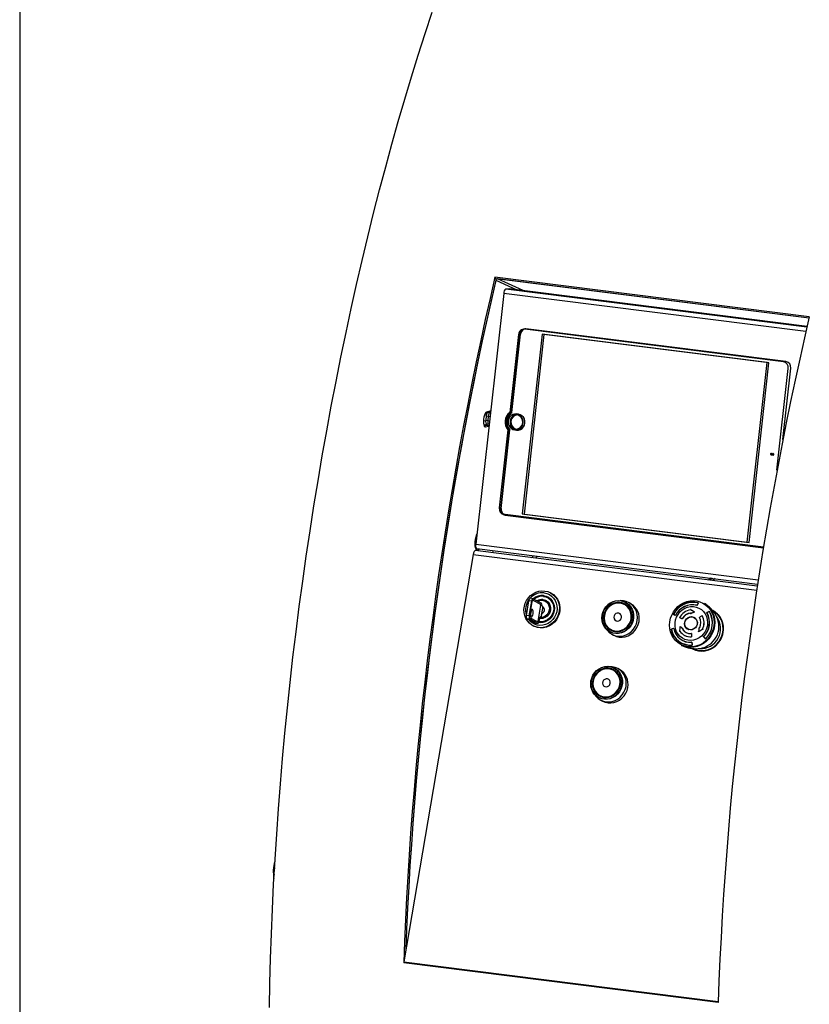
# Model space of a CAD drawing. Units: millimetres. Extents: x 20 to 410, y 10 to 287.
# Drawn here: x 20 to 35, y 107 to 126 of the extents above; entities that cross this region are included whole.
import ezdxf

# ---------------------------------------------------------------- set-up
doc = ezdxf.new("R2010")
doc.units = ezdxf.units.MM

msp = doc.modelspace()

# ---------------------------------------------------------------- linework, layer by layer
at = {"color": 7, "linetype": 'Continuous', "lineweight": 25}
for p, q in [((20, 286.904111), (20, 10)), ((35.102432, 120.212438), (29.089054, 120.970052)), ((29.112804, 120.940801), (29.089054, 120.970052)), ((35.096432, 120.186935), (29.112804, 120.940801)), ((35.096432, 120.186935), (29.13953, 120.937434)), ((29.256856, 120.661527), (28.724633, 115.866618)), ((29.295098, 120.746844), (29.362284, 120.747311)), ((35.059649, 120.029511), (29.362284, 120.747311)), ((29.65225, 119.978155), (29.654538, 119.978393)), ((34.606294, 119.354643), (29.659288, 119.977907)), ((34.65401, 119.357262), (29.68295, 119.983557)), ((29.539787, 119.877887), (29.373705, 118.381614)), ((29.563449, 119.883536), (29.396679, 118.381074)), ((29.413956, 118.381195), (29.580726, 119.883656)), ((29.580726, 119.883656), (29.563449, 119.883536)), ((29.992316, 119.880708), (29.611257, 116.447667)), ((30.02706, 119.876331), (29.646001, 116.443289)), ((30.028006, 119.876212), (29.646961, 116.443296)), ((34.295222, 119.338593), (29.992316, 119.880708)), ((34.329966, 119.334216), (30.02706, 119.876331)), ((33.914163, 115.905552), (34.295222, 119.338593)), ((33.948907, 115.901174), (34.329966, 119.334216)), ((34.484249, 117.278519), (34.700602, 119.227685)), ((34.597055, 117.867555), (34.748317, 119.230304)), ((28.870957, 118.231595), (28.912017, 118.226422)), ((28.870957, 118.231595), (28.912017, 118.226422)), ((28.924353, 118.334297), (28.892264, 118.33834)), ((28.924353, 118.334297), (28.892264, 118.33834)), ((28.922111, 118.319269), (28.912821, 118.235571)), ((28.962201, 118.314218), (28.95291, 118.23052)), ((29.396679, 118.381074), (29.413956, 118.381195)), ((28.927134, 118.168404), (28.979395, 118.16182)), ((28.975936, 118.130665), (28.948803, 118.134083)), ((29.337407, 118.054607), (29.171325, 116.558334)), ((29.359867, 118.049422), (29.193097, 116.546961)), ((29.210374, 116.547081), (29.377143, 118.049543)), ((29.377143, 118.049543), (29.359867, 118.049422)), ((29.193097, 116.546961), (29.210374, 116.547081)), ((29.282909, 116.431497), (29.265632, 116.431377)), ((29.265632, 116.431377), (34.212638, 115.808113)), ((34.226353, 115.808681), (29.282909, 116.431497)), ((29.287405, 116.420003), (34.224596, 115.797975)), ((29.611257, 116.447667), (33.914163, 115.905552)), ((29.646961, 116.443296), (29.646001, 116.443289)), ((29.646001, 116.443289), (33.948907, 115.901174)), ((29.646961, 116.443296), (33.914177, 115.905677)), ((28.742713, 115.781776), (34.114539, 115.10499)), ((28.742713, 115.781776), (34.114539, 115.10499)), ((34.226029, 115.807319), (34.212638, 115.808113)), ((28.674278, 115.672268), (27.345535, 107.882551)), ((34.108079, 115.062848), (28.711709, 115.742726)), ((28.74413, 115.755296), (28.757493, 115.753612)), ((29.048078, 115.700348), (29.054877, 115.742447)), ((29.863203, 115.597652), (29.905822, 115.635238)), ((33.218525, 115.217877), (33.175906, 115.18029)), ((33.245251, 115.214509), (33.202633, 115.176923)), ((33.298704, 115.207775), (33.256085, 115.170189)), ((29.819033, 114.824543), (29.765581, 114.831277)), ((30.117596, 114.842024), (30.102748, 114.850128)), ((30.164019, 114.930611), (30.155188, 114.935432)), ((29.692947, 114.504777), (29.740628, 114.784304)), ((29.79408, 114.77757), (29.740628, 114.784304)), ((29.746399, 114.498042), (29.79408, 114.77757)), ((29.755304, 114.493181), (29.802985, 114.772709)), ((29.814092, 114.796079), (29.958077, 114.717484)), ((29.816659, 114.795801), (29.960749, 114.717148)), ((29.821427, 114.823753), (29.979832, 114.737287)), ((29.960145, 114.701077), (29.907696, 114.393597)), ((29.962818, 114.700741), (29.910369, 114.39326)), ((29.958077, 114.717484), (29.960749, 114.717148)), ((29.960145, 114.701077), (29.962818, 114.700741)), ((29.983029, 114.726375), (29.983477, 114.689464)), ((29.983477, 114.689464), (30.008238, 114.675948)), ((30.008413, 114.676974), (30.005741, 114.677311)), ((30.007311, 114.670512), (30.008413, 114.676974)), ((30.073184, 114.783261), (30.065169, 114.787636)), ((31.539647, 114.781246), (31.485358, 114.786641)), ((31.607022, 114.698658), (31.573181, 114.71713)), ((31.57452, 114.716399), (31.601477, 114.707558)), ((31.592331, 114.706677), (31.609664, 114.701381)), ((31.607022, 114.698658), (31.626776, 114.686623)), ((31.688583, 114.727376), (31.654743, 114.745848)), ((32.975138, 114.742113), (32.973793, 114.742847)), ((29.746399, 114.498042), (29.692947, 114.504777)), ((29.903532, 114.381714), (29.759442, 114.460367)), ((29.952169, 114.477387), (29.915284, 114.356807)), ((29.950584, 114.472206), (29.965355, 114.470345)), ((29.964637, 114.470582), (29.952169, 114.477387)), ((29.979516, 114.523571), (29.972841, 114.484437)), ((29.977132, 114.509594), (29.979805, 114.509257)), ((29.982014, 114.522207), (29.979516, 114.523571)), ((29.979805, 114.509257), (29.985675, 114.543673)), ((32.506959, 114.522883), (32.515011, 114.518487)), ((32.515011, 114.518487), (32.532619, 114.509507)), ((32.623448, 114.461301), (32.621656, 114.462279)), ((32.834593, 114.535872), (32.832806, 114.536848)), ((32.834835, 114.618554), (32.833042, 114.619533)), ((32.910322, 114.45833), (32.900269, 114.463817)), ((32.909228, 114.570419), (32.907438, 114.571396)), ((32.910322, 114.45833), (32.924091, 114.44942)), ((33.053514, 114.499927), (33.051721, 114.500906)), ((33.263115, 114.594519), (33.258662, 114.596949)), ((29.754673, 114.432414), (29.701221, 114.439149)), ((29.854929, 114.355246), (29.701221, 114.439149)), ((29.908381, 114.348512), (29.754673, 114.432414)), ((29.812955, 114.30847), (29.821787, 114.30365)), ((29.854929, 114.355246), (29.908381, 114.348512)), ((29.855647, 114.35501), (29.854929, 114.355246)), ((29.855647, 114.35501), (29.909099, 114.348275)), ((29.907696, 114.393597), (29.910369, 114.39326)), ((31.200272, 114.264371), (31.234174, 114.221626)), ((32.628446, 114.294722), (32.626656, 114.295699)), ((32.672911, 114.436744), (32.671123, 114.43772)), ((31.30624, 114.2281), (31.34008, 114.209628)), ((31.307578, 114.227369), (31.329596, 114.209478)), ((31.339219, 114.205932), (31.325389, 114.217647)), ((31.3262, 114.143965), (31.36004, 114.125493)), ((31.360887, 114.199522), (31.34008, 114.209628)), ((32.508905, 114.252734), (32.510468, 114.251881)), ((32.623189, 114.198802), (32.621395, 114.199781)), ((32.678613, 114.2404), (32.676825, 114.241376)), ((32.689783, 114.248673), (32.687996, 114.249649)), ((32.715155, 114.123792), (32.716948, 114.122814)), ((32.779803, 114.243127), (32.789856, 114.237639)), ((32.845967, 114.157003), (32.844179, 114.157979)), ((32.849661, 114.095631), (32.847868, 114.09661)), ((32.985636, 114.193527), (32.983846, 114.194504)), ((33.069696, 114.238905), (33.067902, 114.239884)), ((32.673047, 114.031228), (32.682562, 114.026034)), ((32.857624, 113.98862), (32.855922, 113.989548)), ((32.861574, 113.937894), (32.862761, 113.937246)), ((33.12111, 114.057631), (33.1186, 114.059)), ((32.861672, 113.869674), (32.866125, 113.867243)), ((31.325083, 113.52337), (31.270793, 113.528765)), ((31.392458, 113.440782), (31.358617, 113.459254)), ((31.359956, 113.458524), (31.386913, 113.449682)), ((31.377766, 113.448801), (31.3951, 113.443506)), ((31.392458, 113.440782), (31.412212, 113.428747)), ((31.474019, 113.469501), (31.440179, 113.487973)), ((30.985708, 113.006496), (31.01961, 112.963751)), ((31.091676, 112.970224), (31.125516, 112.951752)), ((31.093014, 112.969494), (31.115031, 112.951602)), ((31.124655, 112.948056), (31.110825, 112.959771)), ((31.146323, 112.941646), (31.125516, 112.951752)), ((31.111635, 112.886089), (31.145476, 112.867617)), ((24.867175, 109.609838), (24.870798, 109.609381)), ((24.875277, 109.687859), (24.874387, 109.687971)), ((27.363346, 107.872829), (27.344795, 107.861145)), ((33.358173, 107.103531), (27.344795, 107.861145)), ((27.345535, 107.882551), (27.363346, 107.872829)), ((27.345535, 107.882551), (33.358913, 107.124937)), ((27.363346, 107.872829), (33.358655, 107.117491))]:
    msp.add_line(p, q, dxfattribs=at)
at = {"color": 8, "linetype": 'Continuous', "lineweight": 25}
for p, q in [((29.106401, 120.913585), (29.511019, 120.728572)), ((29.628739, 120.713741), (29.13953, 120.937434)), ((35.037371, 119.933251), (29.256856, 120.661527)), ((29.295098, 120.746844), (35.057634, 120.020833)), ((28.912821, 118.235571), (28.98655, 118.226282)), ((28.922111, 118.319269), (28.99584, 118.30998)), ((28.889572, 118.134449), (28.927956, 118.168301)), ((28.910487, 118.111192), (28.895641, 118.113063)), ((28.724633, 115.866618), (34.127029, 115.18598)), ((34.212638, 115.808113), (34.226275, 115.808207)), ((28.674278, 115.672268), (34.096836, 114.98909)), ((29.830229, 115.644762), (29.78761, 115.607176)), ((29.814205, 114.79611), (29.816659, 114.795801)), ((32.973861, 114.747046), (32.972062, 114.748028)), ((29.950627, 114.472347), (29.964637, 114.470582)), ((32.50332, 114.527165), (32.507885, 114.524673)), ((33.149378, 114.546571), (33.142959, 114.550075)), ((33.145174, 114.557623), (33.1493, 114.55537)), ((33.187627, 114.580439), (33.186298, 114.581165)), ((32.468379, 114.231289), (32.462518, 114.234488)), ((32.466075, 114.241807), (32.470919, 114.239163)), ((32.510281, 114.25253), (32.504439, 114.255719)), ((33.080309, 114.100685), (33.084388, 114.098458)), ((33.089447, 114.08759), (33.080339, 114.092561)), ((32.856868, 113.990352), (32.851901, 113.993063)), ((33.11342, 114.058408), (33.116682, 114.056628))]:
    msp.add_line(p, q, dxfattribs=at)
at = {"color": 7, "linetype": 'Continuous', "lineweight": 25, "flags": 128}
for points in [[(24.776498, 107.008458), (24.785522, 107.475581), (24.79815, 107.945278), (24.814376, 108.417342), (24.834194, 108.891567), (24.857595, 109.367745), (24.884567, 109.845667), (24.915101, 110.325123), (24.949182, 110.805903), (24.986794, 111.287796), (25.027923, 111.77059), (25.07255, 112.254075), (25.120654, 112.738037), (25.172216, 113.222264), (25.227211, 113.706545), (25.285618, 114.190667), (25.347409, 114.674416), (25.412557, 115.157582), (25.481034, 115.639952), (25.552811, 116.121315), (25.627855, 116.60146), (25.706133, 117.080175), (25.787612, 117.557251), (25.872255, 118.032478), (25.960025, 118.505649), (26.050885, 118.976556), (26.144793, 119.444992), (26.241709, 119.910751), (26.34159, 120.373629), (26.444393, 120.833424), (26.550073, 121.289934), (26.658582, 121.742958), (26.769874, 122.192297), (26.883899, 122.637755), (27.000608, 123.079136), (27.119949, 123.516247), (27.241871, 123.948896), (27.366319, 124.376892), (27.493239, 124.800049), (27.622576, 125.218181), (27.754272, 125.631104), (27.888269, 126.038637)], [(29.0068, 118.408723), (28.989595, 118.406845), (28.930912, 118.393015)], [(28.930912, 118.393015), (28.916563, 118.38269), (28.902548, 118.361785), (28.890005, 118.331994), (28.879948, 118.295731), (28.873192, 118.255934), (28.870285, 118.215826), (28.871463, 118.178658), (28.876629, 118.147439), (28.885366, 118.1247), (28.896965, 118.112282), (28.910487, 118.111192)], [(28.912821, 118.235571), (28.911694, 118.209796), (28.914209, 118.187969), (28.919983, 118.173414), (28.927134, 118.168404)], [(28.953389, 118.386752), (28.952386, 118.386811), (28.943094, 118.381621), (28.934077, 118.366963), (28.926709, 118.345068), (28.922111, 118.319269)], [(28.95291, 118.23052), (28.951783, 118.204745), (28.954298, 118.182918), (28.960072, 118.168363), (28.967224, 118.163353)], [(28.993478, 118.381701), (28.992476, 118.38176), (28.983183, 118.376571), (28.974166, 118.361912), (28.966798, 118.340017), (28.962201, 118.314218)], [(29.46957, 118.052129), (29.507151, 118.052638), (29.54332, 118.063458), (29.57561, 118.083849), (29.601823, 118.112423), (29.620171, 118.147233), (29.629403, 118.185906), (29.628892, 118.225806), (29.618671, 118.264215), (29.599438, 118.298515), (29.572502, 118.326368), (29.5397, 118.345877), (29.503267, 118.355712), (29.465686, 118.355202), (29.429517, 118.344383), (29.397227, 118.323991), (29.371014, 118.295417), (29.352667, 118.260607), (29.343434, 118.221935), (29.343945, 118.182034), (29.354166, 118.143625), (29.373399, 118.109325), (29.400335, 118.081472), (29.433137, 118.061963), (29.46957, 118.052129)], [(29.504314, 118.047751), (29.541895, 118.048261), (29.578064, 118.05908), (29.610354, 118.079472), (29.636567, 118.108046), (29.654914, 118.142856), (29.664147, 118.181528), (29.663636, 118.221429), (29.653415, 118.259838), (29.634182, 118.294138), (29.607246, 118.321991), (29.574444, 118.3415), (29.538011, 118.351334), (29.50043, 118.350825), (29.464261, 118.340005), (29.431971, 118.319614), (29.405758, 118.291039), (29.387411, 118.25623), (29.378178, 118.217557), (29.378689, 118.177657), (29.38891, 118.139248), (29.408143, 118.104948), (29.435079, 118.077095), (29.467881, 118.057586), (29.504314, 118.047751)], [(28.910487, 118.111192), (28.963377, 118.123566), (28.975297, 118.124901)], [(34.373052, 117.573878), (34.378286, 117.574313), (34.382962, 117.576842), (34.38637, 117.58108), (34.38799, 117.58638), (34.387575, 117.591937), (34.385189, 117.596904), (34.381195, 117.600526), (34.376201, 117.60225), (34.370968, 117.601814), (34.366291, 117.599285), (34.362883, 117.595048), (34.361264, 117.589747), (34.361678, 117.58419), (34.364064, 117.579223), (34.368058, 117.575602), (34.373052, 117.573878)], [(34.407796, 117.5695), (34.41303, 117.569936), (34.417706, 117.572465), (34.421114, 117.576702), (34.422734, 117.582003), (34.422319, 117.58756), (34.419933, 117.592527), (34.415939, 117.596148), (34.410945, 117.597873), (34.405712, 117.597437), (34.401035, 117.594908), (34.397627, 117.590671), (34.396008, 117.58537), (34.396422, 117.579813), (34.398808, 117.574846), (34.402802, 117.571224), (34.407796, 117.5695)], [(29.282909, 116.431497), (29.262295, 116.436305), (29.259237, 116.437415)], [(28.746275, 116.061599), (28.733231, 116.033582), (28.721496, 115.997499), (28.712531, 115.956885), (28.706897, 115.914291), (28.70495, 115.872394), (28.70681, 115.833826), (28.712363, 115.801011), (28.721257, 115.77601), (28.732935, 115.760395), (28.74413, 115.755296)], [(28.741376, 116.017462), (28.73486, 115.995816), (28.725894, 115.955201), (28.720261, 115.912607), (28.718313, 115.87071), (28.720174, 115.832142), (28.725726, 115.799327), (28.73462, 115.774326), (28.746298, 115.758711), (28.760026, 115.753462)], [(28.742713, 115.781776), (28.738543, 115.783298), (28.73368, 115.788104), (28.729574, 115.795935), (28.726386, 115.80649), (28.724237, 115.819363), (28.723209, 115.83406), (28.723343, 115.850016), (28.724633, 115.866618)], [(28.742713, 115.781776), (28.738543, 115.783298), (28.73368, 115.788104), (28.729574, 115.795935), (28.726386, 115.80649), (28.724237, 115.819363), (28.723209, 115.83406), (28.723343, 115.850016), (28.724633, 115.866618)], [(28.711709, 115.742726), (28.709145, 115.742707), (28.703393, 115.740359), (28.697552, 115.734938), (28.691839, 115.726646), (28.686466, 115.715791), (28.681633, 115.702777), (28.677519, 115.688087), (28.674278, 115.672268)], [(30.043672, 114.971361), (30.099274, 114.959222), (30.151562, 114.93738), (30.199031, 114.906464), (30.240317, 114.867363), (30.27423, 114.821202), (30.299797, 114.769309), (30.31628, 114.713176), (30.323206, 114.65442), (30.320376, 114.594729), (30.307872, 114.535821), (30.286052, 114.479391), (30.255544, 114.427063), (30.217227, 114.38034), (30.172202, 114.340569), (30.121766, 114.308893), (30.067368, 114.286222), (30.010573, 114.27321), (29.953017, 114.270231), (29.896353, 114.27737), (29.842213, 114.294421), (29.792154, 114.320896), (29.747617, 114.356031), (29.709881, 114.398816), (29.680034, 114.44802), (29.658933, 114.502229), (29.647186, 114.559881), (29.64513, 114.619319), (29.652825, 114.678832), (29.67005, 114.73671), (29.696308, 114.791285), (29.730845, 114.84099), (29.772666, 114.884393), (29.82057, 114.920246), (29.873176, 114.947518), (29.928974, 114.965424), (29.986356, 114.973448), (30.043672, 114.971361)], [(29.740628, 114.784304), (29.74283, 114.795024), (29.745633, 114.804959), (29.748927, 114.813725), (29.752587, 114.820988), (29.756472, 114.826467), (29.760433, 114.829953), (29.764317, 114.83131), (29.765581, 114.831277)], [(30.029799, 114.936156), (30.081919, 114.924496), (30.130663, 114.903239), (30.174464, 114.873066), (30.211914, 114.834949), (30.24181, 114.790113), (30.26319, 114.739998), (30.275369, 114.686215), (30.277953, 114.630492), (30.27086, 114.574622), (30.254318, 114.520399), (30.228859, 114.469566), (30.195301, 114.423758), (30.154722, 114.384445), (30.108428, 114.352893), (30.057905, 114.330115), (30.004777, 114.316843), (29.950753, 114.313503), (29.897568, 114.320204), (29.846932, 114.336729), (29.800473, 114.362548), (29.759683, 114.396831), (29.741585, 114.417116)], [(30.164019, 114.930611), (30.207863, 114.901643), (30.249148, 114.862542), (30.283062, 114.816381), (30.308628, 114.764488), (30.325111, 114.708356), (30.332038, 114.649599), (30.329208, 114.589908), (30.316703, 114.531), (30.294883, 114.47457), (30.264376, 114.422242), (30.226059, 114.37552), (30.181034, 114.335748), (30.130597, 114.304072), (30.076199, 114.281401), (30.019405, 114.268389), (29.961848, 114.26541), (29.905185, 114.272549), (29.851045, 114.289601), (29.821787, 114.30365)], [(30.020859, 114.883745), (30.068113, 114.87273), (30.111861, 114.852229), (30.150421, 114.82303), (30.182312, 114.786254), (30.206308, 114.743315), (30.221487, 114.695863), (30.227265, 114.645722), (30.223422, 114.594818), (30.210103, 114.545108), (30.187822, 114.498502), (30.157434, 114.456791), (30.120107, 114.421578), (30.077275, 114.394217), (30.030586, 114.375758), (29.981832, 114.366911), (29.932887, 114.368016), (29.919357, 114.370121)], [(29.920845, 114.374985), (29.960245, 114.370854), (30.009803, 114.375106), (30.058086, 114.389586), (30.103116, 114.413699), (30.143052, 114.446459), (30.176257, 114.486525), (30.201371, 114.532256), (30.217368, 114.581781), (30.223592, 114.633071), (30.219788, 114.684027), (30.206112, 114.732563), (30.183124, 114.776691), (30.151765, 114.814605), (30.113319, 114.844753), (30.069359, 114.865901), (30.021686, 114.877182), (30.021686, 114.877182)], [(30.022458, 114.875997), (30.069999, 114.864747), (30.113836, 114.843658), (30.152176, 114.813594), (30.183448, 114.775784), (30.206373, 114.731778), (30.220011, 114.683377), (30.223804, 114.632562), (30.217598, 114.581414), (30.201645, 114.532027), (30.1766, 114.486422), (30.143487, 114.446467), (30.103662, 114.413798), (30.058756, 114.389751), (30.010607, 114.375312), (29.961187, 114.371072), (29.920964, 114.375373)], [(30.018356, 114.86907), (30.064312, 114.858195), (30.106688, 114.837809), (30.14375, 114.808746), (30.17398, 114.772197), (30.19614, 114.729658), (30.209324, 114.68287), (30.212991, 114.633749), (30.206991, 114.584306), (30.19157, 114.536565), (30.16736, 114.492481), (30.135351, 114.453857), (30.096853, 114.422277), (30.053444, 114.399032), (30.0069, 114.385074), (29.959127, 114.380975), (29.923747, 114.384473)], [(29.79408, 114.77757), (29.796282, 114.78829), (29.799085, 114.798224), (29.802379, 114.806991), (29.80604, 114.814254), (29.809924, 114.819733), (29.813885, 114.823218), (29.817769, 114.824576), (29.821427, 114.823753)], [(29.802985, 114.772709), (29.804086, 114.778069), (29.805488, 114.783036), (29.807135, 114.787419), (29.808965, 114.791051), (29.810908, 114.79379), (29.812888, 114.795533), (29.81483, 114.796212), (29.816659, 114.795801)], [(29.89697, 114.782518), (29.904258, 114.786598), (29.944501, 114.802161), (29.986625, 114.807479), (30.028182, 114.802243), (30.066757, 114.786758), (30.100108, 114.761923), (30.126298, 114.729182), (30.143803, 114.690437), (30.151607, 114.647941), (30.149257, 114.604162), (30.136888, 114.561646), (30.115219, 114.522862), (30.08551, 114.490066), (30.049488, 114.465163), (30.009245, 114.4496), (29.967122, 114.444282), (29.942589, 114.446068)], [(29.908683, 114.776124), (29.911306, 114.777419), (29.949744, 114.790404), (29.989551, 114.793235), (30.028226, 114.785733), (30.063338, 114.768371), (30.092682, 114.742238), (30.114413, 114.708978), (30.127167, 114.670679), (30.130141, 114.629749), (30.123149, 114.588759), (30.10663, 114.550285), (30.081623, 114.516744), (30.049698, 114.490244), (30.012861, 114.472449), (29.973427, 114.464479), (29.948306, 114.464759)], [(30.007866, 114.807573), (30.047093, 114.797629), (30.082534, 114.778425), (30.11228, 114.750997), (30.134725, 114.716824), (30.148661, 114.677749), (30.153336, 114.635877), (30.148497, 114.593466), (30.134406, 114.552803), (30.111823, 114.516079), (30.081964, 114.485275), (30.04644, 114.462051), (30.007165, 114.447659), (29.966258, 114.442875), (29.945522, 114.444233)], [(30.039496, 114.798923), (30.053327, 114.794226), (30.068952, 114.787155)], [(30.073184, 114.783261), (30.074772, 114.782383), (30.09136, 114.7717)], [(31.140155, 114.510459), (31.1545, 114.565749), (31.178004, 114.618051), (31.209911, 114.665682), (31.249196, 114.707112), (31.294597, 114.74101), (31.344653, 114.766286), (31.397757, 114.782127), (31.452202, 114.788024), (31.506237, 114.783788), (31.558126, 114.769556), (31.606201, 114.745783), (31.648917, 114.713235), (31.684901, 114.672958), (31.712996, 114.626246), (31.7323, 114.5746), (31.742192, 114.519681), (31.742354, 114.463253), (31.732781, 114.407131), (31.71378, 114.353117), (31.685963, 114.302949), (31.650223, 114.258238), (31.607709, 114.220422), (31.559787, 114.190716), (31.507998, 114.170074), (31.454007, 114.159161), (31.399548, 114.158327), (31.346372, 114.167599), (31.296188, 114.186678), (31.250609, 114.214952), (31.2111, 114.251512), (31.17893, 114.295182), (31.155135, 114.34456), (31.140478, 114.398058), (31.135431, 114.453956), (31.140155, 114.510459)], [(31.143915, 114.510629), (31.139274, 114.455126), (31.144232, 114.400216), (31.158629, 114.347665), (31.182004, 114.29916), (31.213604, 114.256262), (31.252414, 114.220349), (31.297187, 114.192575), (31.346484, 114.173833), (31.398719, 114.164726), (31.452215, 114.165545), (31.505252, 114.176265), (31.556125, 114.196542), (31.603199, 114.225722), (31.644961, 114.26287), (31.680069, 114.30679), (31.707394, 114.356071), (31.726058, 114.409129), (31.735462, 114.464259), (31.735303, 114.519688), (31.725586, 114.573636), (31.706624, 114.624369), (31.679025, 114.670255), (31.643678, 114.709819), (31.601717, 114.741792), (31.554493, 114.765144), (31.503521, 114.779125), (31.450442, 114.783286), (31.39696, 114.777492), (31.344796, 114.761932), (31.295624, 114.737103), (31.251027, 114.703805), (31.212436, 114.663107), (31.181094, 114.616318), (31.158006, 114.564942), (31.143915, 114.510629)], [(31.170668, 114.507259), (31.166474, 114.453749), (31.172091, 114.400957), (31.187317, 114.350789), (31.2116, 114.30506), (31.244063, 114.265422), (31.283533, 114.233307), (31.328583, 114.209877), (31.377586, 114.195978), (31.428769, 114.192112), (31.480283, 114.19842), (31.530267, 114.214673), (31.576913, 114.240284), (31.618537, 114.274327), (31.653632, 114.315571), (31.680931, 114.362527), (31.699448, 114.413497), (31.708513, 114.466639), (31.707798, 114.520031), (31.697329, 114.571746), (31.677485, 114.619912), (31.648983, 114.66279), (31.612853, 114.698829), (31.5704, 114.726728), (31.52316, 114.745478), (31.472839, 114.754401), (31.421257, 114.753174), (31.370277, 114.741842), (31.321742, 114.720815), (31.277407, 114.690853), (31.238873, 114.653038), (31.207534, 114.608737), (31.184522, 114.559551), (31.170668, 114.507259)], [(31.179131, 114.505445), (31.192638, 114.55643), (31.215075, 114.604386), (31.245631, 114.647579), (31.283201, 114.684449), (31.326428, 114.713662), (31.37375, 114.734164), (31.423455, 114.745212), (31.473748, 114.746408), (31.522811, 114.737708), (31.56887, 114.719427), (31.610261, 114.692226), (31.645488, 114.657088), (31.673277, 114.615282), (31.692625, 114.568319), (31.702832, 114.517898), (31.703529, 114.46584), (31.694691, 114.414027), (31.676637, 114.364331), (31.65002, 114.318549), (31.615802, 114.278336), (31.57522, 114.245144), (31.52974, 114.220174), (31.481006, 114.204327), (31.430779, 114.198177), (31.380875, 114.201946), (31.333098, 114.215498), (31.289174, 114.238342), (31.250691, 114.269654), (31.219039, 114.308301), (31.195363, 114.352887), (31.180518, 114.4018), (31.175042, 114.453273), (31.179131, 114.505445)], [(31.182695, 114.505744), (31.178716, 114.453047), (31.184698, 114.401139), (31.200412, 114.352015), (31.225253, 114.307564), (31.258267, 114.269492), (31.298186, 114.239264), (31.343475, 114.218041), (31.392394, 114.206638), (31.443063, 114.205494), (31.493534, 114.214652), (31.541869, 114.233762), (31.586209, 114.262087), (31.624851, 114.298541), (31.65631, 114.341721), (31.679376, 114.389969), (31.693164, 114.441431), (31.697143, 114.494128), (31.691161, 114.546035), (31.675447, 114.595159), (31.650606, 114.639611), (31.617591, 114.677682), (31.577673, 114.70791), (31.532383, 114.729133), (31.483465, 114.740536), (31.432796, 114.74168), (31.382324, 114.732522), (31.33399, 114.713412), (31.28965, 114.685087), (31.251008, 114.648633), (31.219549, 114.605453), (31.196483, 114.557205), (31.182695, 114.505744)], [(31.234174, 114.221626), (31.24049, 114.213922), (31.280563, 114.174616), (31.327014, 114.143522), (31.378432, 114.121586), (31.433254, 114.109473), (31.489815, 114.107553), (31.546395, 114.115883), (31.601277, 114.13421), (31.652791, 114.161977), (31.699374, 114.198341), (31.739609, 114.242197), (31.772274, 114.292212), (31.796377, 114.346867), (31.811185, 114.404501), (31.816248, 114.463362), (31.811413, 114.521662), (31.796826, 114.577631), (31.77293, 114.629566), (31.740453, 114.675891), (31.700379, 114.715197), (31.653928, 114.746291), (31.60251, 114.768228), (31.547688, 114.78034), (31.539647, 114.781246)], [(31.601477, 114.707558), (31.578374, 114.715339), (31.57452, 114.716399)], [(33.119823, 114.706909), (33.166748, 114.66504), (33.206726, 114.616019), (33.238863, 114.560942), (33.262441, 114.501039), (33.276933, 114.437649), (33.282017, 114.372186), (33.277578, 114.306115), (33.263716, 114.24091), (33.24074, 114.178028), (33.209163, 114.118874), (33.169691, 114.064769), (33.123205, 114.016922), (33.070744, 113.976402), (33.013481, 113.944113), (32.952693, 113.920778), (32.889739, 113.906917), (32.826025, 113.90284), (32.762975, 113.908638), (32.701997, 113.924181), (32.644453, 113.949123), (32.591628, 113.982906), (32.544702, 114.024776), (32.504725, 114.073797), (32.472588, 114.128874), (32.44901, 114.188776), (32.434517, 114.252167), (32.429433, 114.317629), (32.433872, 114.383701), (32.447735, 114.448906), (32.470711, 114.511788), (32.502288, 114.570942), (32.54176, 114.625047), (32.588245, 114.672894), (32.640706, 114.713414), (32.69797, 114.745703), (32.758758, 114.769038), (32.821711, 114.782899), (32.885425, 114.786976), (32.948475, 114.781178), (33.009454, 114.765634), (33.066998, 114.740693), (33.119823, 114.706909)], [(33.038346, 114.615915), (33.078998, 114.578466), (33.112126, 114.5337), (33.136667, 114.483055), (33.151831, 114.428159), (33.157131, 114.370777), (33.152397, 114.312753), (33.13778, 114.255952), (33.113751, 114.202199), (33.081082, 114.153222), (33.040823, 114.110596), (32.994268, 114.07569), (32.942913, 114.049626), (32.888409, 114.033242), (32.832507, 114.027065), (32.777005, 114.031293), (32.723686, 114.04579), (32.674264, 114.07009), (32.630327, 114.103412), (32.593288, 114.144686), (32.564337, 114.192585), (32.544404, 114.245568), (32.534131, 114.301934), (32.533847, 114.359871), (32.543562, 114.417515), (32.562962, 114.473016), (32.591426, 114.524588), (32.628037, 114.570575), (32.67162, 114.609498), (32.720773, 114.640106), (32.773916, 114.661416), (32.829342, 114.672742), (32.885269, 114.673721), (32.9399, 114.66432), (32.991478, 114.644843), (33.038346, 114.615915)], [(33.09737, 114.733162), (33.128894, 114.711542), (33.176708, 114.66888), (33.217443, 114.618931), (33.250188, 114.562811), (33.274213, 114.501774), (33.28898, 114.437183), (33.29416, 114.370481), (33.289637, 114.303158), (33.275512, 114.236718), (33.252101, 114.172646), (33.219926, 114.112372), (33.179707, 114.057242), (33.132341, 114.008489), (33.078887, 113.967201), (33.020539, 113.934302), (32.9586, 113.910524), (32.894454, 113.896401), (32.829534, 113.892246), (32.765289, 113.898154), (32.703156, 113.913992), (32.65999, 113.931602)], [(29.773457, 114.558539), (29.77059, 114.530871), (29.771549, 114.505565), (29.776188, 114.486474), (29.783801, 114.476504), (29.793228, 114.477173), (29.803035, 114.488379), (29.811728, 114.508416), (29.817984, 114.534233), (29.820851, 114.561901), (29.819892, 114.587207), (29.815253, 114.606298), (29.807641, 114.616268), (29.798214, 114.615599), (29.788407, 114.604393), (29.779714, 114.584356), (29.773457, 114.558539)], [(29.964637, 114.470582), (29.965734, 114.470335), (29.966899, 114.470742), (29.968087, 114.471788), (29.969253, 114.473432), (29.970351, 114.47561), (29.971339, 114.47824), (29.97218, 114.481221), (29.972841, 114.484437)], [(31.510829, 114.464403), (31.510604, 114.492566), (31.500564, 114.518166), (31.482065, 114.537745), (31.457606, 114.548659), (31.430489, 114.549435), (31.404377, 114.539967), (31.382796, 114.521534), (31.368661, 114.496625), (31.363882, 114.468605), (31.369103, 114.441258), (31.383619, 114.418277), (31.40547, 114.402766), (31.431706, 114.39682), (31.458781, 114.401241), (31.483041, 114.415434), (31.501208, 114.43748), (31.510829, 114.464403)], [(32.671123, 114.43772), (32.664904, 114.440809), (32.658695, 114.443893), (32.652496, 114.446971), (32.646308, 114.450044), (32.640129, 114.453111), (32.633961, 114.456173), (32.627803, 114.459229), (32.621656, 114.462279)], [(32.672911, 114.436744), (32.666693, 114.439833), (32.660484, 114.442916), (32.654286, 114.445994), (32.648098, 114.449067), (32.64192, 114.452133), (32.635752, 114.455195), (32.629595, 114.458251), (32.623448, 114.461301)], [(32.914344, 114.457964), (32.938296, 114.433271), (32.954177, 114.402173), (32.960698, 114.367192), (32.957333, 114.331159), (32.944354, 114.296995), (32.922812, 114.267467), (32.894453, 114.244968), (32.861573, 114.23132), (32.826838, 114.227629), (32.79306, 114.234193), (32.762976, 114.250482), (32.739024, 114.275175), (32.723144, 114.306272), (32.716622, 114.341254), (32.719987, 114.377287), (32.732967, 114.411451), (32.754509, 114.440978), (32.782868, 114.463478), (32.815747, 114.477126), (32.850483, 114.480817), (32.884261, 114.474252), (32.914344, 114.457964)], [(32.914038, 114.454908), (32.937458, 114.430763), (32.952985, 114.400357), (32.959362, 114.366153), (32.956071, 114.330921), (32.943381, 114.297516), (32.922317, 114.268645), (32.894588, 114.246645), (32.86244, 114.2333), (32.828476, 114.229691), (32.795449, 114.23611), (32.766033, 114.252037), (32.742614, 114.276181), (32.727086, 114.306587), (32.72071, 114.340792), (32.724, 114.376023), (32.736691, 114.409428), (32.757754, 114.4383), (32.785483, 114.460299), (32.817632, 114.473644), (32.851595, 114.477253), (32.884623, 114.470834), (32.914038, 114.454908)], [(32.861672, 113.869674), (32.867639, 113.866489), (32.923721, 113.842975), (32.983164, 113.829073), (33.044502, 113.825124), (33.106226, 113.831226), (33.166816, 113.847229), (33.22478, 113.872738), (33.278691, 113.907126), (33.327221, 113.949546), (33.369175, 113.998953), (33.40352, 114.054131), (33.429411, 114.113721), (33.44621, 114.176255), (33.453503, 114.240194), (33.451111, 114.303964), (33.439093, 114.365994), (33.417744, 114.424757), (33.387591, 114.478806), (33.349375, 114.52681), (33.304038, 114.567588), (33.258662, 114.596949)], [(32.866125, 113.867243), (32.872091, 113.864058), (32.928174, 113.840544), (32.987616, 113.826642), (33.048955, 113.822693), (33.110679, 113.828795), (33.171269, 113.844798), (33.229233, 113.870308), (33.283144, 113.904696), (33.331673, 113.947116), (33.373628, 113.996523), (33.407973, 114.0517), (33.433864, 114.11129), (33.450663, 114.173824), (33.457956, 114.237764), (33.455564, 114.301534), (33.443546, 114.363564), (33.422197, 114.422327), (33.392043, 114.476376), (33.353828, 114.52438), (33.308491, 114.565157), (33.263115, 114.594519)], [(33.306809, 114.562852), (33.351833, 114.522356), (33.389785, 114.474683), (33.419731, 114.421006), (33.440932, 114.362649), (33.452868, 114.301046), (33.455243, 114.237716), (33.448, 114.174218), (33.431317, 114.112115), (33.405605, 114.052936), (33.371496, 113.998139), (33.329832, 113.949073), (33.281636, 113.906945), (33.228098, 113.872795), (33.170533, 113.847461), (33.110361, 113.831568), (33.049063, 113.825508), (32.988147, 113.82943), (32.929115, 113.843236), (32.873419, 113.866588), (32.867494, 113.869751)], [(29.910369, 114.39326), (29.909818, 114.39058), (29.909118, 114.388096), (29.908294, 114.385905), (29.907379, 114.384089), (29.906408, 114.382719), (29.905418, 114.381848), (29.904447, 114.381508), (29.903532, 114.381714)], [(29.908381, 114.348512), (29.909227, 114.348263), (29.91012, 114.348411), (29.911039, 114.348952), (29.911963, 114.349872), (29.91287, 114.351151), (29.913739, 114.35276), (29.91455, 114.354659), (29.915284, 114.356807)], [(31.36004, 114.125493), (31.360855, 114.12505), (31.412273, 114.103113), (31.467095, 114.091001), (31.523655, 114.089081), (31.580236, 114.09741), (31.635117, 114.115738), (31.686632, 114.143505), (31.733214, 114.179869), (31.773449, 114.223725), (31.806114, 114.27374), (31.830217, 114.328395), (31.845025, 114.386028)], [(32.993501, 114.277088), (32.995041, 114.276318), (32.996581, 114.275549), (32.998122, 114.274779), (32.999663, 114.274008), (33.001204, 114.273238), (33.002746, 114.272467), (33.004288, 114.271697), (33.00583, 114.270926)], [(31.329596, 114.209478), (31.308539, 114.226499), (31.307578, 114.227369)], [(32.806244, 114.23036), (32.805502, 114.230622), (32.789856, 114.237639)], [(33.059174, 114.244251), (33.060265, 114.243705), (33.061355, 114.24316), (33.062446, 114.242614), (33.063537, 114.242068), (33.064628, 114.241522), (33.065719, 114.240976), (33.066811, 114.24043), (33.067902, 114.239884)], [(30.925591, 113.252583), (30.939936, 113.307874), (30.96344, 113.360175), (30.995347, 113.407806), (31.034632, 113.449237), (31.080032, 113.483134), (31.130089, 113.50841), (31.183193, 113.524251), (31.237638, 113.530149), (31.291673, 113.525913), (31.343562, 113.51168), (31.391637, 113.487908), (31.434353, 113.45536), (31.470337, 113.415082), (31.498432, 113.36837), (31.517736, 113.316725), (31.527628, 113.261805), (31.52779, 113.205378), (31.518217, 113.149255), (31.499216, 113.095242), (31.471399, 113.045073), (31.435658, 113.000363), (31.393144, 112.962546), (31.345223, 112.93284), (31.293434, 112.912199), (31.239443, 112.901286), (31.184984, 112.900451), (31.131807, 112.909723), (31.081623, 112.928802), (31.036044, 112.957076), (30.996535, 112.993636), (30.964366, 113.037307), (30.940571, 113.086684), (30.925914, 113.140182), (30.920867, 113.196081), (30.925591, 113.252583)], [(30.929351, 113.252754), (30.92471, 113.197251), (30.929668, 113.142341), (30.944065, 113.089789), (30.96744, 113.041285), (30.99904, 112.998387), (31.03785, 112.962473), (31.082623, 112.9347), (31.13192, 112.915958), (31.184155, 112.90685), (31.237651, 112.907669), (31.290688, 112.91839), (31.34156, 112.938666), (31.388634, 112.967847), (31.430396, 113.004994), (31.465504, 113.048914), (31.49283, 113.098195), (31.511494, 113.151253), (31.520898, 113.206383), (31.520739, 113.261813), (31.511022, 113.315761), (31.49206, 113.366493), (31.464461, 113.412379), (31.429114, 113.451944), (31.387153, 113.483916), (31.339928, 113.507268), (31.288957, 113.521249), (31.235878, 113.52541), (31.182396, 113.519617), (31.130232, 113.504056), (31.08106, 113.479227), (31.036463, 113.445929), (30.997872, 113.405232), (30.966529, 113.358443), (30.943442, 113.307066), (30.929351, 113.252754)], [(31.01961, 112.963751), (31.025926, 112.956047), (31.065999, 112.91674), (31.11245, 112.885646), (31.163868, 112.86371), (31.21869, 112.851598), (31.275251, 112.849677), (31.331831, 112.858007), (31.386712, 112.876334), (31.438227, 112.904102), (31.484809, 112.940466), (31.525045, 112.984322), (31.55771, 113.034337), (31.581813, 113.088991), (31.596621, 113.146625), (31.601684, 113.205486), (31.596849, 113.263787), (31.582262, 113.319755), (31.558366, 113.371691), (31.525889, 113.418015), (31.485815, 113.457322), (31.439364, 113.488416), (31.387946, 113.510352), (31.333124, 113.522465), (31.325083, 113.52337)], [(30.956104, 113.249383), (30.95191, 113.195874), (30.957527, 113.143081), (30.972753, 113.092914), (30.997036, 113.047185), (31.029499, 113.007546), (31.068969, 112.975432), (31.114019, 112.952001), (31.163022, 112.938102), (31.214205, 112.934237), (31.265719, 112.940544), (31.315703, 112.956797), (31.362349, 112.982408), (31.403972, 113.016451), (31.439068, 113.057696), (31.466367, 113.104652), (31.484884, 113.155621), (31.493949, 113.208763), (31.493234, 113.262156), (31.482765, 113.31387), (31.462921, 113.362036), (31.434419, 113.404914), (31.398289, 113.440954), (31.355836, 113.468853), (31.308596, 113.487602), (31.258275, 113.496525), (31.206693, 113.495298), (31.155713, 113.483967), (31.107178, 113.46294), (31.062843, 113.432977), (31.024309, 113.395162), (30.99297, 113.350861), (30.969957, 113.301676), (30.956104, 113.249383)], [(30.964567, 113.247569), (30.978074, 113.298554), (31.000511, 113.34651), (31.031067, 113.389704), (31.068637, 113.426573), (31.111864, 113.455787), (31.159185, 113.476288), (31.208891, 113.487336), (31.259184, 113.488532), (31.308246, 113.479833), (31.354306, 113.461552), (31.395697, 113.434351), (31.430924, 113.399212), (31.458713, 113.357406), (31.478061, 113.310444), (31.488268, 113.260022), (31.488965, 113.207965), (31.480127, 113.156151), (31.462073, 113.106456), (31.435456, 113.060674), (31.401238, 113.02046), (31.360656, 112.987268), (31.315176, 112.962298), (31.266442, 112.946451), (31.216215, 112.940301), (31.166311, 112.94407), (31.118534, 112.957622), (31.07461, 112.980467), (31.036127, 113.011778), (31.004475, 113.050426), (30.980799, 113.095012), (30.965954, 113.143925), (30.960478, 113.195397), (30.964567, 113.247569)], [(30.968131, 113.247868), (30.964152, 113.195171), (30.970134, 113.143263), (30.985847, 113.09414), (31.010689, 113.049688), (31.043703, 113.011617), (31.083622, 112.981388), (31.128911, 112.960165), (31.17783, 112.948762), (31.228499, 112.947618), (31.27897, 112.956777), (31.327305, 112.975886), (31.371645, 113.004212), (31.410287, 113.040665), (31.441746, 113.083846), (31.464812, 113.132094), (31.4786, 113.183555), (31.482579, 113.236252), (31.476597, 113.28816), (31.460883, 113.337283), (31.436042, 113.381735), (31.403027, 113.419806), (31.363108, 113.450035), (31.317819, 113.471258), (31.268901, 113.482661), (31.218232, 113.483805), (31.16776, 113.474646), (31.119426, 113.455537), (31.075085, 113.427211), (31.036444, 113.390758), (31.004985, 113.347577), (30.981918, 113.299329), (30.968131, 113.247868)], [(31.389624, 113.448601), (31.36381, 113.457463), (31.359956, 113.458524)], [(31.296264, 113.206527), (31.29604, 113.23469), (31.286, 113.26029), (31.267501, 113.279869), (31.243042, 113.290784), (31.215925, 113.291559), (31.189812, 113.282091), (31.168232, 113.263658), (31.154097, 113.23875), (31.149318, 113.21073), (31.154539, 113.183382), (31.169055, 113.160402), (31.190906, 113.144891), (31.217141, 113.138944), (31.244217, 113.143366), (31.268477, 113.157558), (31.286643, 113.179604), (31.296264, 113.206527)], [(31.115031, 112.951602), (31.093975, 112.968623), (31.093014, 112.969494)], [(31.145476, 112.867617), (31.146291, 112.867174), (31.197708, 112.845238), (31.25253, 112.833125), (31.309091, 112.831205), (31.365672, 112.839535), (31.420553, 112.857862), (31.472067, 112.885629), (31.51865, 112.921994), (31.558885, 112.965849), (31.59155, 113.015865), (31.615653, 113.070519), (31.630461, 113.128153)]]:
    msp.add_lwpolyline(points, dxfattribs=at)
at = {"color": 7, "linetype": 'Continuous', "lineweight": 25}
for centre, radius, start, end in [((95.623451, 105.446549), 68.321337, 166.86694882, 177.97464425), ((95.43285, 105.469299), 68.100778, 166.86857916, 177.78437565), ((95.443596, 105.468161), 68.111559, 166.8932195, 177.78376856), ((29.353834, 120.669287), 0.097288, 127.137792, 184.5750623), ((101.636829, 104.688934), 68.321337, 166.86694882, 177.97464425), ((29.648645, 119.869225), 0.109202, 84.40674, 175.45053), ((29.672307, 119.874874), 0.109202, 84.40674, 175.45053), ((29.692921, 119.873035), 0.112697, 110.6523019, 174.5921452), ((34.588595, 119.24299), 0.113047, 352.219207, 80.9926674), ((34.636311, 119.245609), 0.113047, 352.219207, 80.9926674), ((29.503563, 118.201682), 0.221898, 125.81827, 221.5142068), ((29.523408, 118.199139), 0.221722, 124.8593259, 222.4731509), ((29.540684, 118.199259), 0.221722, 124.8593259, 222.4731509), ((29.533239, 118.199029), 0.139425, 93.9123831, 253.4200937), ((29.483722, 118.204525), 0.139464, 274.0014212, 73.3310556), ((28.917587, 117.881527), 0.254478, 82.9538603, 98.2259002), ((29.283331, 116.54303), 0.113047, 172.219207, 260.9926674), ((29.305104, 116.531656), 0.113047, 172.219207, 260.9926674), ((29.326216, 116.532977), 0.116698, 173.0583043, 234.9733614), ((28.748327, 115.802092), 0.050017, 283.5271112, 328.172029), ((29.996038, 114.62645), 0.311541, 83.7786961, 139.3223846), ((29.99206, 114.62995), 0.255424, 83.5260834, 131.133795), ((29.993898, 114.627723), 0.251002, 83.643821, 130.4991062), ((29.994413, 114.628327), 0.249253, 83.5396708, 130.5368596), ((29.990916, 114.630892), 0.239753, 83.4282447, 129.8185866), ((30.006463, 114.609407), 0.330552, 140.1173156, 198.4674092), ((29.987069, 114.632087), 0.176715, 83.2413565, 121.1790618), ((29.941658, 114.70708), 0.019438, 342.0114992, 32.3608248), ((29.94433, 114.706743), 0.019438, 342.0114992, 32.3608248), ((29.96938, 114.7283), 0.013784, 351.971542, 40.687837), ((29.96386, 114.612659), 0.072353, 287.5482578, 53.0914385), ((28.96811, 114.78251), 1.045219, 346.7909326, 353.8487636), ((31.529982, 114.448165), 0.321112, 348.84259, 60.4019942), ((32.876095, 114.34386), 0.415405, 76.642829, 153.8152466), ((32.876809, 114.343311), 0.411139, 76.3558276, 154.102248), ((32.869325, 114.346204), 0.361689, 76.3558276, 154.102248), ((32.867639, 114.347122), 0.358896, 76.7397358, 153.7183399), ((32.882128, 114.375702), 0.380858, 75.1500791, 95.7076697), ((33.107683, 114.659437), 0.157746, 148.0780021, 165.9674097), ((33.981896, 114.282359), 1.106673, 155.4902432, 157.8155633), ((29.766897, 114.480765), 0.077751, 162.0114992, 212.3608248), ((29.820349, 114.474031), 0.077751, 162.0114992, 212.3608248), ((29.792279, 114.481175), 0.038876, 162.0114992, 212.3608248), ((24.229347, 97.674329), 18.768571, 63.7211905, 63.8371779), ((30.959459, 111.415871), 3.471062, 62.8392623, 63.5236198), ((32.515811, 114.52019), 0.005505, 171.3086025, 220.0919802), ((32.860902, 114.344899), 0.26649, 96.0181921, 153.8662513), ((32.85415, 114.347923), 0.203868, 96.0181921, 153.8662513), ((32.855938, 114.346947), 0.203868, 96.0181921, 153.8662513), ((39.647657, 114.559126), 6.814887, 180.0711146, 180.1872998), ((36.129535, 107.513), 7.759051, 114.5362876, 115.1435851), ((39.466721, 114.559685), 6.633949, 179.4830952, 179.5661219), ((72.15234, 175.306346), 72.311109, 237.06059008, 237.13080184), ((36.1231, 107.529162), 7.740043, 114.5335847, 115.142389), ((72.049149, 175.142644), 72.117458, 237.0602937, 237.13069064), ((36.986293, 108.409488), 7.251636, 122.8592434, 123.3458628), ((32.826881, 114.363984), 0.201699, 332.5243448, 30.802342), ((33.026362, 114.251742), 0.380193, 266.7704968, 36.1592878), ((32.948931, 114.294031), 0.425477, 278.6567798, 24.0832883), ((32.825257, 114.365894), 0.263655, 332.5243448, 30.802342), ((32.82705, 114.364915), 0.263655, 332.5243448, 30.802342), ((32.818018, 114.366313), 0.373303, 314.6377884, 29.489208), ((32.819499, 114.365474), 0.376156, 314.2622173, 29.8647791), ((32.820171, 114.365216), 0.427584, 314.2622173, 29.8647791), ((32.818713, 114.366053), 0.432066, 314.5429922, 29.5840043), ((33.881114, 113.319733), 1.440131, 118.846646, 120.7320005), ((33.268947, 114.385794), 0.207544, 112.0673779, 126.4284825), ((29.891926, 114.39367), 0.01577, 313.1396741, 359.7323325), ((39.633149, 113.863315), 7.019822, 176.4686482, 177.2527175), ((55.296421, 144.428298), 37.70798, 233.044629, 233.1611748), ((55.238193, 144.346971), 37.607689, 233.0441021, 233.1609534), ((39.813387, 113.437956), 6.871317, 172.9854723, 173.6787845), ((33.03514, 114.246973), 0.424818, 275.6100095, 27.1346233), ((32.830259, 114.308053), 0.375027, 191.3123468, 274.3326856), ((32.898894, 113.108081), 1.213535, 108.9683715, 110.8952119), ((32.547226, 114.086986), 0.170121, 103.0179561, 118.0939858), ((32.831567, 114.307967), 0.371288, 191.0094491, 274.6355833), ((32.839083, 114.302429), 0.374742, 206.888051, 241.2023866), ((32.829525, 114.315111), 0.326631, 191.0094491, 274.6355833), ((32.828002, 114.316157), 0.323977, 191.4146476, 274.2303848), ((36.549845, 109.022047), 6.499357, 127.1030074, 127.1883159), ((36.541437, 109.0356), 6.481614, 127.1085784, 127.1941166), ((32.825944, 114.326615), 0.231048, 211.5781942, 275.4449455), ((36.646948, 108.892433), 6.661311, 126.4641905, 126.5837517), ((32.827407, 114.333935), 0.176754, 211.5781942, 275.4449455), ((36.638626, 108.905894), 6.643693, 126.4680694, 126.5879437), ((32.829625, 114.33328), 0.177289, 211.5937505, 241.2827206), ((32.827912, 114.327009), 0.232398, 241.4794337, 275.3698442), ((40.342521, 114.577969), 7.510095, 183.2058497, 183.6748899), ((40.326086, 114.576473), 7.491871, 183.2096726, 183.6798764), ((36.575317, 107.642673), 7.471623, 117.9973958, 118.7299202), ((36.568122, 107.65776), 7.453218, 117.9943564, 118.7287074), ((36.082712, 116.967621), 4.156947, 223.7590792, 224.4144413), ((33.535144, 114.506239), 0.611172, 222.1510525, 227.0351194), ((33.070749, 113.986916), 0.214842, 179.2979757, 193.1898046), ((34.35837, 114.138017), 1.508065, 185.7200619, 187.5239394), ((31.315418, 113.19029), 0.321112, 348.84259, 60.4019942), ((25.48254, 109.602692), 0.632691, 161.6740178, 191.8120267), ((25.707973, 109.57163), 0.841666, 172.0547538, 177.3981506)]:
    msp.add_arc(centre, radius, start, end, dxfattribs=at)
for points, knots in [([(29.13953, 120.937434), (29.136503, 120.937514), (29.13045, 120.937676), (29.12148, 120.934128), (29.113854, 120.928178), (29.108661, 120.920925), (29.107069, 120.915755), (29.106401, 120.913585)], [0, 0, 0, 0, 0.20912989, 0.418191773, 0.629196869, 0.844392041, 1, 1, 1, 1]), ([(28.993478, 118.381701), (28.997443, 118.381202), (29.020987, 118.378236), (28.98408, 118.382885), (28.953389, 118.386752)], [0, 0, 0, 0, 0.168409501, 1, 1, 1, 1]), ([(32.957147, 114.700226), (32.956844, 114.699646), (32.956239, 114.698485), (32.95467, 114.697158), (32.95284, 114.696364), (32.951195, 114.696195), (32.95028, 114.696383), (32.949961, 114.696449)], [0, 0, 0, 0, 0.224137406, 0.448386882, 0.669404351, 0.884779894, 1, 1, 1, 1]), ([(32.972062, 114.748028), (32.972596, 114.747827), (32.973663, 114.747426), (32.974798, 114.746223), (32.975438, 114.744714), (32.975519, 114.743046), (32.975128, 114.741967), (32.974945, 114.74146)], [0, 0, 0, 0, 0.197457313, 0.394732782, 0.597061576, 0.810749846, 1, 1, 1, 1]), ([(33.149306, 114.697549), (33.141973, 114.70307), (33.125216, 114.715686), (33.107064, 114.726226), (33.096856, 114.732154)], [0, 0, 0, 0, 0.437628769, 1, 1, 1, 1]), ([(33.336398, 114.466871), (33.331971, 114.477007), (33.317361, 114.510461), (33.28297, 114.5627), (33.234335, 114.622722), (33.188303, 114.666943), (33.158564, 114.690283), (33.149306, 114.697549)], [0, 0, 0, 0, 0.110671954, 0.365280967, 0.623328496, 0.882744854, 1, 1, 1, 1]), ([(32.504852, 114.51996), (32.504393, 114.520262), (32.503475, 114.520868), (32.502673, 114.522469), (32.502454, 114.524332), (32.502763, 114.525974), (32.50318, 114.526865), (32.50332, 114.527165)], [0, 0, 0, 0, 0.229582263, 0.459362761, 0.682726474, 0.893215027, 1, 1, 1, 1]), ([(32.545843, 114.506036), (32.545505, 114.505501), (32.544828, 114.504431), (32.54333, 114.50331), (32.54167, 114.502713), (32.540137, 114.502696), (32.539286, 114.503034), (32.538937, 114.503173)], [0, 0, 0, 0, 0.20996239, 0.419846383, 0.631974664, 0.849155974, 1, 1, 1, 1]), ([(33.142959, 114.550075), (33.142706, 114.550621), (33.1422, 114.551713), (33.14222, 114.553574), (33.142834, 114.555347), (33.143892, 114.556746), (33.144801, 114.557368), (33.145174, 114.557623)], [0, 0, 0, 0, 0.20996239, 0.419846383, 0.631974664, 0.849155974, 1, 1, 1, 1]), ([(33.186298, 114.581165), (33.186951, 114.581449), (33.188258, 114.582018), (33.190436, 114.582039), (33.192408, 114.581412), (33.193746, 114.580401), (33.194274, 114.579625), (33.194452, 114.579363)], [0, 0, 0, 0, 0.229582263, 0.459362761, 0.682726474, 0.893215027, 1, 1, 1, 1]), ([(32.462518, 114.234488), (32.462439, 114.23509), (32.462281, 114.236294), (32.462674, 114.238151), (32.4635, 114.239815), (32.464678, 114.241121), (32.465628, 114.241588), (32.466075, 114.241807)], [0, 0, 0, 0, 0.197457313, 0.394732782, 0.597061576, 0.810749846, 1, 1, 1, 1]), ([(32.504439, 114.255719), (32.505013, 114.25585), (32.506161, 114.256111), (32.507854, 114.255646), (32.509254, 114.254594), (32.510095, 114.253281), (32.510346, 114.252361), (32.510433, 114.25204)], [0, 0, 0, 0, 0.224137406, 0.448386882, 0.669404351, 0.884779894, 1, 1, 1, 1]), ([(33.080339, 114.092561), (33.079923, 114.09309), (33.079091, 114.094147), (33.078593, 114.096144), (33.078752, 114.098139), (33.079428, 114.09969), (33.080081, 114.100428), (33.080309, 114.100685)], [0, 0, 0, 0, 0.224137406, 0.448386882, 0.669404351, 0.884779894, 1, 1, 1, 1]), ([(32.660306, 113.932451), (32.677091, 113.924529), (32.716799, 113.905786), (32.782754, 113.886011), (32.855665, 113.871781), (32.927698, 113.867314), (32.980324, 113.868225), (33.008245, 113.873254), (33.013195, 113.874146)], [0, 0, 0, 0, 0.152741857, 0.361333381, 0.565824706, 0.76521562, 0.958376045, 1, 1, 1, 1]), ([(32.851901, 113.993063), (32.852505, 113.993045), (32.853713, 113.993009), (32.855394, 113.992159), (32.856741, 113.990818), (32.857562, 113.989247), (32.857741, 113.988158), (32.857814, 113.987711)], [0, 0, 0, 0, 0.20996239, 0.419846383, 0.631974664, 0.849155974, 1, 1, 1, 1]), ([(32.863289, 113.940551), (32.863317, 113.939843), (32.863371, 113.938427), (32.862591, 113.936479), (32.861277, 113.935004), (32.859831, 113.934264), (32.858903, 113.934139), (32.858591, 113.934097)], [0, 0, 0, 0, 0.229582263, 0.459362761, 0.682726474, 0.893215027, 1, 1, 1, 1]), ([(33.121783, 114.058109), (33.121309, 114.057719), (33.120361, 114.056938), (33.11853, 114.056448), (33.116618, 114.056537), (33.114813, 114.057197), (33.113865, 114.058021), (33.11342, 114.058408)], [0, 0, 0, 0, 0.197457313, 0.394732782, 0.597061576, 0.810749846, 1, 1, 1, 1]), ([(24.867175, 109.609838), (24.865137, 109.607212), (24.86146, 109.602474), (24.858246, 109.590875), (24.857816, 109.578), (24.860056, 109.563422), (24.863601, 109.552003), (24.866395, 109.545358), (24.867175, 109.543505)], [0, 0, 0, 0, 0.214693284, 0.387379547, 0.561164176, 0.712368692, 0.919777823, 1, 1, 1, 1])]:
    msp.add_open_spline(points, degree=3, knots=knots, dxfattribs=at)

doc.saveas('drawing.dxf')
